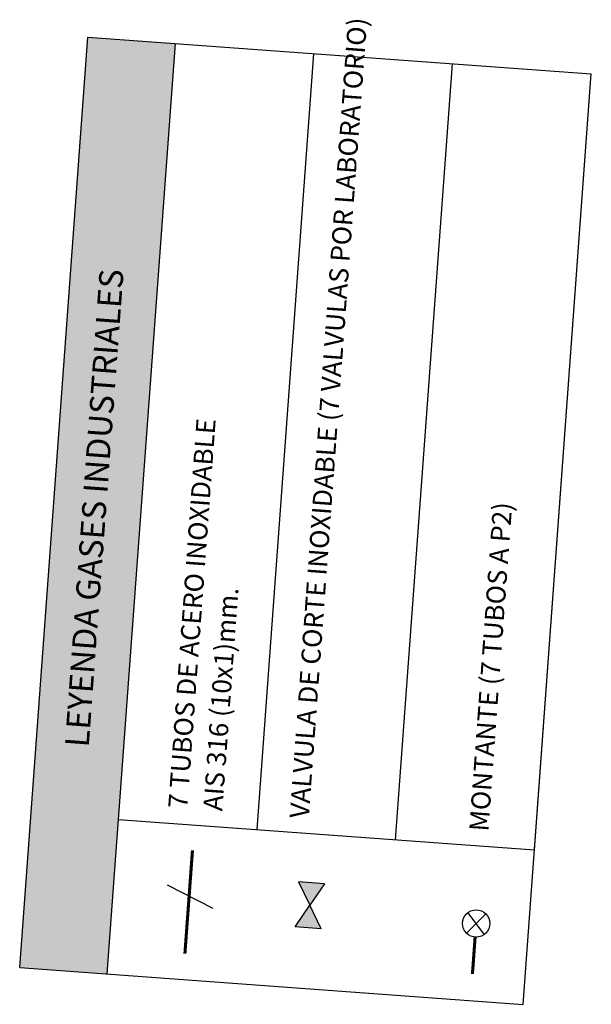
# Model space of a CAD drawing. Extents: x 372899 to 373003, y 3149683 to 3149799.
# Drawn here: x 372981 to 372987, y 3149748 to 3149758 of the extents above; entities that cross this region are included whole.
import ezdxf

# ---------------------------------------------------------------- set-up
doc = ezdxf.new("R2010")
doc.units = 0
doc.layers.add('INSTA-FONTA-AGUA-FRIA', color=5, linetype='Continuous')
doc.layers.add('TEXTOS', color=7, linetype='Continuous')
doc.styles.add('estilo1', font='verdana.ttf')
doc.styles.add('ROMANS', font='romans.shx')

# ---------------------------------------------------------------- blocks, each defined once
blk = doc.blocks.new('VALVULA DE CORTE')
at = {"color": 0}
for p, q in [((-0.0453, 0.0785), (0, 0)), ((0.0453, 0.0785), (0, 0)), ((-0.0453, -0.0785), (0, 0)), ((0.0453, -0.0785), (0, 0)), ((0.0453, -0.0785), (-0.0453, -0.0785))]:
    blk.add_line(p, q, dxfattribs=at)
blk.add_lwpolyline([(0.0453, 0.0785), (-0.0453, 0.0785)], dxfattribs=at)
blk.add_solid([(-0.0453, 0.0785), (0.0453, 0.0785), (0.0453, -0.0785), (-0.0453, -0.0785)], dxfattribs=at)

msp = doc.modelspace()

# ---------------------------------------------------------------- linework, layer by layer
for q in [(372982.805, 3149757.728), (372986.557, 3149749.3)]:
    msp.add_line((372982.211, 3149749.618), q)
at = {"layer": 'INSTA-FONTA-AGUA-FRIA', "color": 10}
for p, q in [((372982.721, 3149748.936), (372983.197, 3149748.693)), ((372986.049, 3149748.633), (372985.847, 3149748.431)), ((372986.033, 3149748.418), (372985.862, 3149748.647))]:
    msp.add_line(p, q, dxfattribs=at)
at = {"layer": 'INSTA-FONTA-AGUA-FRIA', "color": 10, "const_width": 0.032}
for points in [[(372982.984, 3149749.296), (372982.905, 3149748.216)], [(372985.937, 3149748.39), (372985.909, 3149748.003)]]:
    msp.add_lwpolyline(points, dxfattribs=at)
at = {"layer": 'INSTA-FONTA-AGUA-FRIA', "color": 10}
msp.add_circle((372985.948, 3149748.532), 0.143, dxfattribs=at)
at = {"layer": 'TEXTOS'}
for p, q in [((372981.179, 3149748.072), (372981.891, 3149757.795)), ((372981.891, 3149757.795), (372987.151, 3149757.41)), ((372982.093, 3149748.005), (372982.805, 3149757.728)), ((372983.659, 3149749.512), (372984.253, 3149757.622)), ((372985.106, 3149749.406), (372985.7, 3149757.516)), ((372986.439, 3149747.686), (372987.151, 3149757.41)), ((372986.557, 3149749.3), (372987.151, 3149757.41)), ((372986.557, 3149749.3), (372987.151, 3149757.41)), ((372986.557, 3149749.3), (372987.151, 3149757.41)), ((372981.179, 3149748.072), (372986.439, 3149747.686))]:
    msp.add_line(p, q, dxfattribs=at)
at = {"layer": 'TEXTOS', "color": 252}
msp.add_solid([(372981.179, 3149748.072), (372982.093, 3149748.005), (372981.891, 3149757.795), (372982.805, 3149757.728)], dxfattribs=at)

# ---------------------------------------------------------------- block references
at = {"layer": 'INSTA-FONTA-AGUA-FRIA', "color": 10, "xscale": 2.999999999999999, "yscale": 3, "rotation": 355.8123335917077}
msp.add_blockref('VALVULA DE CORTE', (372984.21, 3149748.721), dxfattribs=at)

# ---------------------------------------------------------------- texts
at = {"insert": (372981.99, 3149752.871), "char_height": 0.25, "width": 8.57254, "attachment_point": 5, "rotation": 85.8123, "style": 'estilo1'}
msp.add_mtext('LEYENDA GASES INDUSTRIALES', dxfattribs=at)
at = {"layer": 'TEXTOS', "char_height": 0.2, "attachment_point": 1, "rotation": 85.8179, "line_spacing_factor": 1.1, "style": 'ROMANS'}
for s, insert, width in [('VALVULA DE CORTE INOXIDABLE (7 VALVULAS POR LABORATORIO)', (372983.999, 3149749.64), 8.73297), ('7 TUBOS DE ACERO INOXIDABLE\\PAIS 316 (10x1)mm.', (372982.73, 3149749.743), 9.68989), ('MONTANTE (7 TUBOS A P2)', (372985.875, 3149749.503), 4.39972)]:
    msp.add_mtext(s, dxfattribs=dict(at, insert=insert, width=width))

doc.saveas('drawing.dxf')
